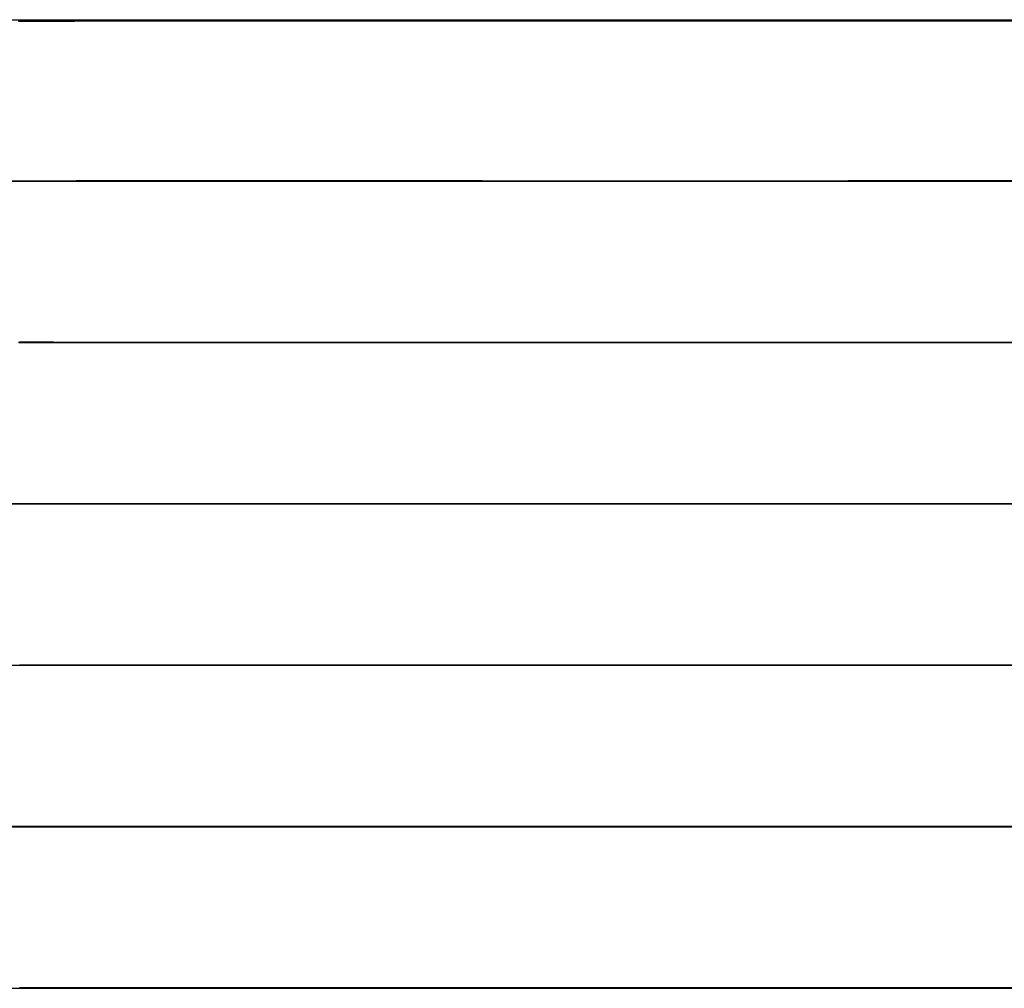
# Model space of a CAD drawing. Extents: x 195 to 1538, y 531 to 1057.
# Drawn here: x 409 to 416, y 946 to 952 of the extents above; entities that cross this region are included whole.
import ezdxf

# ---------------------------------------------------------------- set-up
doc = ezdxf.new("R2010")
doc.units = 0
doc.header["$LTSCALE"] = 5
doc.linetypes.add('VERDECKT', pattern=[0.375, 0.25, -0.125])
doc.layers.get('0').update_dxf_attribs({"linetype": 'CONTINUOUS'})
doc.layers.add('STEMPEL', color=3, linetype='CONTINUOUS')

# ---------------------------------------------------------------- blocks, each defined once
blk = doc.blocks.new('A$C549797F1')
at = {"extrusion": (0, 1, -2e-16)}
for p, q in [((396.79487, 14), (450.20896, 14)), ((196.20896, 8), (450.20896, 8))]:
    blk.add_line(p, q, dxfattribs=at)
at = {"color": 1, "linetype": 'VERDECKT', "extrusion": (0, 1, -2e-16)}
blk.add_line((397.48137, 10), (412.40958, 10), dxfattribs=at)
at = {"color": 1, "linetype": 'VERDECKT'}
for points in [[(407.486, 13.9942, 0), (407.654, 13.9942, 0)], [(407.598, 13.991, 0), (407.428, 13.9909, 0), (407.254, 13.9908, 0), (407.075, 13.9907, 0), (406.892, 13.9907, 0), (406.706, 13.9906, 0), (406.517, 13.9905, 0), (406.326, 13.9904, 0), (406.132, 13.9904, 0), (405.937, 13.9903, 0), (405.741, 13.9902, 0), (405.544, 13.9902, 0), (405.347, 13.9901, 0), (405.15, 13.9901, 0), (404.954, 13.99, 0), (404.76, 13.99, 0), (404.567, 13.99, 0), (404.376, 13.9899, 0), (404.188, 13.9899, 0), (404.003, 13.9899, 0), (403.822, 13.9899, 0), (403.644, 13.9899, 0), (403.471, 13.9899, 0), (403.303, 13.9899, 0), (403.14, 13.9899, 0), (402.983, 13.9899, 0), (402.832, 13.9899, 0), (402.687, 13.9899, 0), (402.548, 13.99, 0), (402.417, 13.99, 0), (402.294, 13.99, 0), (402.178, 13.9901, 0), (402.069, 13.9901, 0), (401.969, 13.9902, 0), (401.878, 13.9902, 0), (401.795, 13.9903, 0), (401.721, 13.9904, 0), (401.656, 13.9904, 0), (401.601, 13.9905, 0), (401.555, 13.9906, 0), (401.518, 13.9907, 0), (401.49, 13.9907, 0), (401.473, 13.9908, 0)], [(401.477, 13.9911, 0), (401.498, 13.9912, 0), (401.529, 13.9913, 0), (401.569, 13.9914, 0), (401.618, 13.9915, 0), (401.677, 13.9916, 0), (401.745, 13.9917, 0), (401.822, 13.9918, 0), (401.908, 13.9919, 0), (402.002, 13.992, 0), (402.105, 13.9921, 0), (402.215, 13.9922, 0), (402.334, 13.9923, 0), (402.46, 13.9925, 0), (402.594, 13.9926, 0), (402.734, 13.9927, 0), (402.881, 13.9928, 0), (403.035, 13.9929, 0), (403.194, 13.993, 0), (403.359, 13.993, 0), (403.528, 13.9931, 0), (403.703, 13.9932, 0), (403.882, 13.9933, 0), (404.064, 13.9934, 0), (404.25, 13.9935, 0), (404.439, 13.9936, 0), (404.631, 13.9936, 0), (404.824, 13.9937, 0), (405.02, 13.9938, 0), (405.216, 13.9938, 0), (405.413, 13.9939, 0), (405.61, 13.9939, 0), (405.806, 13.994, 0), (406.002, 13.994, 0), (406.197, 13.9941, 0), (406.39, 13.9941, 0), (406.581, 13.9941, 0), (406.769, 13.9941, 0), (406.954, 13.9942, 0), (407.135, 13.9942, 0), (407.313, 13.9942, 0), (407.486, 13.9942, 0)], [(403.477, 13.9942, 0), (403.65, 13.9942, 0), (403.828, 13.9942, 0), (404.009, 13.9942, 0), (404.194, 13.9941, 0), (404.382, 13.9941, 0), (404.573, 13.9941, 0), (404.766, 13.9941, 0), (404.96, 13.994, 0), (405.156, 13.994, 0), (405.353, 13.9939, 0), (405.55, 13.9939, 0), (405.747, 13.9938, 0), (405.943, 13.9938, 0), (406.138, 13.9937, 0), (406.332, 13.9936, 0), (406.523, 13.9936, 0), (406.712, 13.9935, 0), (406.898, 13.9934, 0), (407.081, 13.9933, 0), (407.26, 13.9932, 0), (407.434, 13.9931, 0), (407.604, 13.993, 0)], [(407.66, 13.9899, 0), (407.492, 13.9899, 0), (407.319, 13.9899, 0), (407.141, 13.9899, 0), (406.96, 13.9899, 0), (406.775, 13.9899, 0), (406.587, 13.9899, 0), (406.396, 13.99, 0), (406.203, 13.99, 0), (406.008, 13.99, 0), (405.812, 13.9901, 0), (405.616, 13.9901, 0), (405.419, 13.9902, 0), (405.222, 13.9902, 0), (405.026, 13.9903, 0), (404.83, 13.9904, 0), (404.637, 13.9904, 0), (404.445, 13.9905, 0), (404.256, 13.9906, 0), (404.07, 13.9907, 0), (403.888, 13.9907, 0), (403.709, 13.9908, 0), (403.534, 13.9909, 0), (403.364, 13.991, 0), (403.2, 13.9911, 0), (403.041, 13.9912, 0), (402.887, 13.9913, 0), (402.74, 13.9914, 0), (402.6, 13.9915, 0), (402.466, 13.9916, 0), (402.34, 13.9917, 0), (402.221, 13.9918, 0), (402.11, 13.9919, 0), (402.008, 13.992, 0), (401.913, 13.9921, 0), (401.828, 13.9922, 0), (401.751, 13.9923, 0), (401.683, 13.9925, 0), (401.624, 13.9926, 0), (401.575, 13.9927, 0), (401.535, 13.9928, 0), (401.504, 13.9929, 0), (401.483, 13.993, 0), (401.472, 13.993, 0)], [(401.479, 13.9932, 0), (401.496, 13.9933, 0), (401.524, 13.9934, 0), (401.56, 13.9935, 0), (401.607, 13.9936, 0), (401.662, 13.9936, 0), (401.727, 13.9937, 0), (401.801, 13.9938, 0), (401.884, 13.9938, 0), (401.975, 13.9939, 0), (402.075, 13.9939, 0), (402.183, 13.994, 0), (402.299, 13.994, 0), (402.423, 13.9941, 0), (402.554, 13.9941, 0), (402.693, 13.9941, 0), (402.837, 13.9941, 0), (402.989, 13.9942, 0), (403.146, 13.9942, 0), (403.309, 13.9942, 0), (403.477, 13.9942, 0)], [(407.693, 12.9985, 0), (407.47, 12.9984, 0), (407.242, 12.9983, 0), (407.01, 12.9982, 0), (406.774, 12.9981, 0), (406.535, 12.998, 0), (406.294, 12.9979, 0), (406.051, 12.9978, 0), (405.806, 12.9978, 0), (405.561, 12.9977, 0), (405.315, 12.9976, 0), (405.07, 12.9976, 0), (404.825, 12.9975, 0), (404.583, 12.9975, 0), (404.342, 12.9974, 0), (404.104, 12.9974, 0), (403.87, 12.9974, 0), (403.639, 12.9973, 0), (403.413, 12.9973, 0), (403.192, 12.9973, 0), (402.976, 12.9973, 0), (402.766, 12.9973, 0), (402.563, 12.9973, 0), (402.367, 12.9973, 0), (402.178, 12.9974, 0), (401.998, 12.9974, 0), (401.825, 12.9974, 0), (401.662, 12.9975, 0), (401.508, 12.9975, 0), (401.363, 12.9976, 0)], [(401.41, 13.0003, 0), (401.558, 13.0004, 0), (401.715, 13.0005, 0), (401.882, 13.0006, 0), (402.057, 13.0008, 0), (402.24, 13.0009, 0), (402.432, 13.001, 0), (402.63, 13.0011, 0), (402.836, 13.0013, 0), (403.047, 13.0014, 0), (403.265, 13.0015, 0), (403.488, 13.0016, 0), (403.716, 13.0017, 0), (403.948, 13.0018, 0), (404.183, 13.0019, 0), (404.422, 13.002, 0), (404.663, 13.0021, 0), (404.907, 13.0022, 0), (405.151, 13.0022, 0), (405.397, 13.0023, 0), (405.642, 13.0024, 0), (405.888, 13.0024, 0), (406.132, 13.0025, 0), (406.375, 13.0025, 0), (406.615, 13.0026, 0), (406.853, 13.0026, 0), (407.088, 13.0026, 0), (407.318, 13.0027, 0), (407.544, 13.0027, 0), (407.766, 13.0027, 0)], [(402.981, 13.0027, 0), (403.197, 13.0027, 0), (403.418, 13.0027, 0), (403.645, 13.0027, 0), (403.875, 13.0026, 0), (404.11, 13.0026, 0), (404.347, 13.0026, 0), (404.588, 13.0025, 0), (404.831, 13.0025, 0), (405.075, 13.0024, 0), (405.32, 13.0024, 0), (405.566, 13.0023, 0), (405.811, 13.0022, 0), (406.056, 13.0022, 0), (406.299, 13.0021, 0), (406.541, 13.002, 0), (406.78, 13.0019, 0), (407.015, 13.0018, 0), (407.247, 13.0017, 0), (407.475, 13.0016, 0), (407.698, 13.0015, 0)], [(407.771, 12.9973, 0), (407.55, 12.9973, 0), (407.324, 12.9973, 0), (407.093, 12.9974, 0), (406.858, 12.9974, 0), (406.621, 12.9974, 0), (406.38, 12.9975, 0), (406.137, 12.9975, 0), (405.893, 12.9976, 0), (405.648, 12.9976, 0), (405.402, 12.9977, 0), (405.157, 12.9978, 0), (404.912, 12.9978, 0), (404.669, 12.9979, 0), (404.427, 12.998, 0), (404.189, 12.9981, 0), (403.953, 12.9982, 0), (403.721, 12.9983, 0), (403.493, 12.9984, 0), (403.27, 12.9985, 0), (403.053, 12.9986, 0), (402.841, 12.9987, 0), (402.636, 12.9988, 0), (402.437, 12.999, 0), (402.246, 12.9991, 0), (402.062, 12.9992, 0), (401.887, 12.9993, 0), (401.721, 12.9995, 0), (401.563, 12.9996, 0), (401.415, 12.9997, 0)], [(401.368, 13.0024, 0), (401.513, 13.0025, 0), (401.667, 13.0025, 0), (401.831, 13.0026, 0), (402.003, 13.0026, 0), (402.184, 13.0026, 0), (402.372, 13.0027, 0), (402.569, 13.0027, 0), (402.772, 13.0027, 0), (402.981, 13.0027, 0)], [(407.481, 12.0027, 0), (407.649, 12.0027, 0)], [(407.594, 11.9995, 0), (407.424, 11.9994, 0), (407.25, 11.9993, 0), (407.072, 11.9993, 0), (406.89, 11.9992, 0), (406.704, 11.9991, 0), (406.515, 11.999, 0), (406.324, 11.9989, 0), (406.131, 11.9989, 0), (405.937, 11.9988, 0), (405.741, 11.9987, 0), (405.544, 11.9987, 0), (405.348, 11.9986, 0), (405.152, 11.9986, 0), (404.956, 11.9985, 0), (404.762, 11.9985, 0), (404.57, 11.9985, 0), (404.379, 11.9984, 0), (404.192, 11.9984, 0), (404.007, 11.9984, 0), (403.826, 11.9984, 0), (403.649, 11.9984, 0), (403.477, 11.9984, 0), (403.309, 11.9984, 0), (403.146, 11.9984, 0), (402.989, 11.9984, 0), (402.838, 11.9984, 0), (402.694, 11.9984, 0), (402.556, 11.9985, 0), (402.425, 11.9985, 0), (402.302, 11.9985, 0), (402.186, 11.9986, 0), (402.078, 11.9986, 0), (401.978, 11.9987, 0), (401.887, 11.9987, 0), (401.805, 11.9988, 0), (401.731, 11.9989, 0), (401.666, 11.9989, 0), (401.611, 11.999, 0), (401.564, 11.9991, 0), (401.528, 11.9992, 0), (401.5, 11.9993, 0), (401.483, 11.9993, 0), (401.475, 11.9994, 0)], [(401.476, 11.9995, 0), (401.488, 11.9996, 0), (401.508, 11.9997, 0), (401.539, 11.9998, 0), (401.579, 11.9999, 0), (401.628, 12, 0), (401.687, 12.0001, 0), (401.754, 12.0002, 0), (401.831, 12.0003, 0), (401.917, 12.0004, 0), (402.011, 12.0005, 0), (402.113, 12.0006, 0), (402.224, 12.0007, 0), (402.342, 12.0008, 0), (402.468, 12.001, 0), (402.601, 12.0011, 0), (402.741, 12.0012, 0), (402.888, 12.0013, 0), (403.041, 12.0014, 0), (403.2, 12.0015, 0), (403.364, 12.0015, 0), (403.534, 12.0016, 0), (403.708, 12.0017, 0), (403.886, 12.0018, 0), (404.068, 12.0019, 0), (404.254, 12.002, 0), (404.442, 12.0021, 0), (404.633, 12.0021, 0), (404.827, 12.0022, 0), (405.021, 12.0023, 0), (405.217, 12.0023, 0), (405.413, 12.0024, 0), (405.61, 12.0024, 0), (405.806, 12.0025, 0), (406.002, 12.0025, 0), (406.196, 12.0026, 0), (406.388, 12.0026, 0), (406.579, 12.0026, 0), (406.766, 12.0026, 0), (406.951, 12.0027, 0), (407.132, 12.0027, 0), (407.309, 12.0027, 0), (407.481, 12.0027, 0)], [(403.481, 12.0027, 0), (403.654, 12.0027, 0), (403.831, 12.0027, 0), (404.012, 12.0027, 0), (404.196, 12.0026, 0), (404.384, 12.0026, 0), (404.574, 12.0026, 0), (404.767, 12.0026, 0), (404.961, 12.0025, 0), (405.157, 12.0025, 0), (405.353, 12.0024, 0), (405.549, 12.0024, 0), (405.746, 12.0023, 0), (405.941, 12.0023, 0), (406.136, 12.0022, 0), (406.329, 12.0021, 0), (406.52, 12.0021, 0), (406.709, 12.002, 0), (406.894, 12.0019, 0), (407.077, 12.0018, 0), (407.255, 12.0017, 0), (407.429, 12.0016, 0), (407.599, 12.0015, 0)], [(407.654, 11.9984, 0), (407.486, 11.9984, 0), (407.314, 11.9984, 0), (407.137, 11.9984, 0), (406.956, 11.9984, 0), (406.771, 11.9984, 0), (406.583, 11.9984, 0), (406.393, 11.9985, 0), (406.201, 11.9985, 0), (406.007, 11.9985, 0), (405.811, 11.9986, 0), (405.615, 11.9986, 0), (405.418, 11.9987, 0), (405.222, 11.9987, 0), (405.026, 11.9988, 0), (404.831, 11.9989, 0), (404.638, 11.9989, 0), (404.447, 11.999, 0), (404.259, 11.9991, 0), (404.073, 11.9992, 0), (403.891, 11.9993, 0), (403.712, 11.9993, 0), (403.538, 11.9994, 0), (403.369, 11.9995, 0), (403.205, 11.9996, 0), (403.046, 11.9997, 0), (402.893, 11.9998, 0), (402.746, 11.9999, 0), (402.606, 12, 0), (402.473, 12.0001, 0), (402.347, 12.0002, 0), (402.228, 12.0003, 0), (402.118, 12.0004, 0), (402.016, 12.0005, 0), (401.921, 12.0006, 0), (401.836, 12.0007, 0), (401.759, 12.0008, 0), (401.691, 12.001, 0), (401.633, 12.0011, 0), (401.584, 12.0012, 0), (401.544, 12.0013, 0), (401.513, 12.0014, 0), (401.492, 12.0015, 0), (401.481, 12.0015, 0)], [(401.479, 12.0016, 0), (401.488, 12.0017, 0), (401.505, 12.0018, 0), (401.532, 12.0019, 0), (401.569, 12.002, 0), (401.615, 12.0021, 0), (401.671, 12.0021, 0), (401.736, 12.0022, 0), (401.809, 12.0023, 0), (401.892, 12.0023, 0), (401.983, 12.0024, 0), (402.083, 12.0024, 0), (402.191, 12.0025, 0), (402.307, 12.0025, 0), (402.43, 12.0026, 0), (402.561, 12.0026, 0), (402.699, 12.0026, 0), (402.843, 12.0026, 0), (402.994, 12.0027, 0), (403.151, 12.0027, 0), (403.314, 12.0027, 0), (403.481, 12.0027, 0)], [(407.693, 10.9985, 0), (407.47, 10.9984, 0), (407.242, 10.9983, 0), (407.01, 10.9982, 0), (406.774, 10.9981, 0), (406.536, 10.998, 0), (406.294, 10.9979, 0), (406.051, 10.9978, 0), (405.807, 10.9978, 0), (405.561, 10.9977, 0), (405.315, 10.9976, 0), (405.07, 10.9976, 0), (404.826, 10.9975, 0), (404.583, 10.9975, 0), (404.343, 10.9974, 0), (404.105, 10.9974, 0), (403.871, 10.9974, 0), (403.64, 10.9973, 0), (403.414, 10.9973, 0), (403.193, 10.9973, 0), (402.977, 10.9973, 0), (402.767, 10.9973, 0), (402.564, 10.9973, 0), (402.368, 10.9973, 0), (402.18, 10.9974, 0), (401.999, 10.9974, 0), (401.827, 10.9974, 0), (401.663, 10.9975, 0), (401.509, 10.9975, 0), (401.364, 10.9976, 0)], [(401.412, 11.0003, 0), (401.559, 11.0004, 0), (401.717, 11.0005, 0), (401.883, 11.0007, 0), (402.058, 11.0008, 0), (402.242, 11.0009, 0), (402.433, 11.001, 0), (402.631, 11.0011, 0), (402.837, 11.0013, 0), (403.048, 11.0014, 0), (403.266, 11.0015, 0), (403.489, 11.0016, 0), (403.716, 11.0017, 0), (403.948, 11.0018, 0), (404.184, 11.0019, 0), (404.423, 11.002, 0), (404.664, 11.0021, 0), (404.907, 11.0022, 0), (405.152, 11.0022, 0), (405.397, 11.0023, 0), (405.643, 11.0024, 0), (405.888, 11.0024, 0), (406.132, 11.0025, 0), (406.375, 11.0025, 0), (406.616, 11.0026, 0), (406.853, 11.0026, 0), (407.088, 11.0026, 0), (407.318, 11.0027, 0), (407.545, 11.0027, 0), (407.766, 11.0027, 0)], [(402.981, 11.0027, 0), (403.197, 11.0027, 0), (403.418, 11.0027, 0), (403.644, 11.0027, 0), (403.875, 11.0026, 0), (404.109, 11.0026, 0), (404.347, 11.0026, 0), (404.588, 11.0025, 0), (404.83, 11.0025, 0), (405.075, 11.0024, 0), (405.32, 11.0024, 0), (405.565, 11.0023, 0), (405.811, 11.0022, 0), (406.055, 11.0022, 0), (406.299, 11.0021, 0), (406.54, 11.002, 0), (406.779, 11.0019, 0), (407.014, 11.0018, 0), (407.246, 11.0017, 0), (407.474, 11.0016, 0), (407.697, 11.0015, 0)], [(407.77, 10.9973, 0), (407.549, 10.9973, 0), (407.323, 10.9973, 0), (407.092, 10.9974, 0), (406.858, 10.9974, 0), (406.62, 10.9974, 0), (406.379, 10.9975, 0), (406.137, 10.9975, 0), (405.892, 10.9976, 0), (405.647, 10.9976, 0), (405.402, 10.9977, 0), (405.156, 10.9978, 0), (404.912, 10.9978, 0), (404.668, 10.9979, 0), (404.427, 10.998, 0), (404.188, 10.9981, 0), (403.953, 10.9982, 0), (403.721, 10.9983, 0), (403.493, 10.9984, 0), (403.27, 10.9985, 0), (403.053, 10.9986, 0), (402.841, 10.9987, 0), (402.636, 10.9988, 0), (402.437, 10.999, 0), (402.246, 10.9991, 0), (402.063, 10.9992, 0), (401.888, 10.9993, 0), (401.721, 10.9995, 0), (401.564, 10.9996, 0), (401.416, 10.9997, 0)], [(401.369, 11.0024, 0), (401.513, 11.0025, 0), (401.668, 11.0025, 0), (401.831, 11.0026, 0), (402.003, 11.0026, 0), (402.184, 11.0026, 0), (402.373, 11.0027, 0), (402.569, 11.0027, 0), (402.772, 11.0027, 0), (402.981, 11.0027, 0)], [(407.481, 10.0027, 0), (407.649, 10.0027, 0)], [(407.594, 9.99952, 0), (407.424, 9.99943, 0), (407.25, 9.99934, 0), (407.072, 9.99925, 0), (406.89, 9.99917, 0), (406.704, 9.99909, 0), (406.516, 9.99902, 0), (406.325, 9.99894, 0), (406.132, 9.99887, 0), (405.937, 9.99881, 0), (405.741, 9.99875, 0), (405.545, 9.99869, 0), (405.348, 9.99864, 0), (405.152, 9.99859, 0), (404.957, 9.99855, 0), (404.763, 9.99851, 0), (404.57, 9.99848, 0), (404.38, 9.99845, 0), (404.193, 9.99843, 0), (404.008, 9.99841, 0), (403.827, 9.9984, 0), (403.65, 9.99839, 0), (403.478, 9.99839, 0), (403.31, 9.99839, 0), (403.147, 9.9984, 0), (402.991, 9.99841, 0), (402.84, 9.99843, 0), (402.695, 9.99845, 0), (402.557, 9.99848, 0), (402.427, 9.99851, 0), (402.303, 9.99855, 0), (402.187, 9.99859, 0), (402.079, 9.99864, 0), (401.98, 9.99869, 0), (401.889, 9.99875, 0), (401.806, 9.99881, 0), (401.732, 9.99887, 0), (401.668, 9.99894, 0), (401.612, 9.99902, 0), (401.566, 9.99909, 0), (401.529, 9.99917, 0), (401.502, 9.99925, 0), (401.484, 9.99934, 0), (401.476, 9.99943, 0)], [(401.478, 9.99952, 0), (401.489, 9.99962, 0), (401.51, 9.99971, 0), (401.54, 9.99981, 0), (401.58, 9.99991, 0), (401.63, 10, 0), (401.688, 10.0001, 0), (401.756, 10.0002, 0), (401.833, 10.0003, 0), (401.918, 10.0004, 0), (402.012, 10.0005, 0), (402.115, 10.0006, 0), (402.225, 10.0007, 0), (402.343, 10.0008, 0), (402.469, 10.001, 0), (402.602, 10.0011, 0), (402.743, 10.0012, 0), (402.889, 10.0013, 0), (403.042, 10.0014, 0), (403.201, 10.0015, 0), (403.365, 10.0015, 0), (403.535, 10.0016, 0), (403.709, 10.0017, 0), (403.887, 10.0018, 0), (404.069, 10.0019, 0), (404.255, 10.002, 0), (404.443, 10.0021, 0), (404.634, 10.0021, 0), (404.827, 10.0022, 0), (405.022, 10.0023, 0), (405.218, 10.0023, 0), (405.414, 10.0024, 0), (405.61, 10.0024, 0), (405.807, 10.0025, 0), (406.002, 10.0025, 0), (406.196, 10.0026, 0), (406.389, 10.0026, 0), (406.579, 10.0026, 0), (406.766, 10.0026, 0), (406.951, 10.0027, 0), (407.132, 10.0027, 0), (407.309, 10.0027, 0), (407.481, 10.0027, 0)], [(403.481, 10.0027, 0), (403.654, 10.0027, 0), (403.831, 10.0027, 0), (404.012, 10.0027, 0), (404.196, 10.0026, 0), (404.384, 10.0026, 0), (404.574, 10.0026, 0), (404.767, 10.0026, 0), (404.961, 10.0025, 0), (405.156, 10.0025, 0), (405.352, 10.0024, 0), (405.549, 10.0024, 0), (405.745, 10.0023, 0), (405.941, 10.0023, 0), (406.135, 10.0022, 0), (406.328, 10.0021, 0), (406.52, 10.0021, 0), (406.708, 10.002, 0), (406.894, 10.0019, 0), (407.076, 10.0018, 0), (407.254, 10.0017, 0), (407.428, 10.0016, 0), (407.598, 10.0015, 0)], [(407.653, 9.99839, 0), (407.485, 9.99839, 0), (407.313, 9.99839, 0), (407.136, 9.9984, 0), (406.955, 9.99841, 0), (406.77, 9.99843, 0), (406.583, 9.99845, 0), (406.392, 9.99848, 0), (406.2, 9.99851, 0), (406.006, 9.99855, 0), (405.81, 9.99859, 0), (405.614, 9.99864, 0), (405.418, 9.99869, 0), (405.221, 9.99875, 0), (405.026, 9.99881, 0), (404.831, 9.99887, 0), (404.638, 9.99894, 0), (404.447, 9.99902, 0), (404.258, 9.99909, 0), (404.073, 9.99917, 0), (403.891, 9.99925, 0), (403.712, 9.99934, 0), (403.538, 9.99943, 0), (403.369, 9.99952, 0), (403.205, 9.99962, 0), (403.046, 9.99971, 0), (402.893, 9.99981, 0), (402.746, 9.99991, 0), (402.606, 10, 0), (402.473, 10.0001, 0), (402.347, 10.0002, 0), (402.229, 10.0003, 0), (402.118, 10.0004, 0), (402.016, 10.0005, 0), (401.922, 10.0006, 0), (401.836, 10.0007, 0), (401.76, 10.0008, 0), (401.692, 10.001, 0), (401.633, 10.0011, 0), (401.584, 10.0012, 0), (401.544, 10.0013, 0), (401.514, 10.0014, 0), (401.493, 10.0015, 0), (401.482, 10.0015, 0), (401.48, 10.0016, 0), (401.488, 10.0017, 0), (401.506, 10.0018, 0), (401.533, 10.0019, 0), (401.57, 10.002, 0), (401.616, 10.0021, 0), (401.671, 10.0021, 0), (401.736, 10.0022, 0), (401.81, 10.0023, 0), (401.892, 10.0023, 0), (401.984, 10.0024, 0), (402.083, 10.0024, 0), (402.191, 10.0025, 0), (402.307, 10.0025, 0), (402.43, 10.0026, 0), (402.561, 10.0026, 0), (402.699, 10.0026, 0), (402.843, 10.0026, 0), (402.994, 10.0027, 0), (403.151, 10.0027, 0), (403.314, 10.0027, 0), (403.481, 10.0027, 0)], [(407.693, 8.99851, 0), (407.47, 8.9984, 0), (407.242, 8.99829, 0), (407.01, 8.99819, 0), (406.775, 8.9981, 0), (406.536, 8.99801, 0), (406.295, 8.99792, 0), (406.052, 8.99784, 0), (405.807, 8.99777, 0), (405.562, 8.9977, 0), (405.316, 8.99763, 0), (405.071, 8.99757, 0), (404.827, 8.99752, 0), (404.584, 8.99747, 0), (404.344, 8.99743, 0), (404.106, 8.99739, 0), (403.872, 8.99736, 0), (403.641, 8.99734, 0), (403.415, 8.99733, 0), (403.194, 8.99732, 0), (402.978, 8.99731, 0), (402.769, 8.99732, 0), (402.565, 8.99733, 0), (402.369, 8.99734, 0), (402.181, 8.99736, 0), (402, 8.99739, 0), (401.828, 8.99743, 0), (401.665, 8.99747, 0), (401.51, 8.99752, 0), (401.366, 8.99757, 0)], [(401.413, 9.00026, 0), (401.561, 9.00039, 0), (401.718, 9.00052, 0), (401.885, 9.00065, 0), (402.06, 9.00078, 0), (402.243, 9.0009, 0), (402.434, 9.00103, 0), (402.632, 9.00115, 0), (402.838, 9.00126, 0), (403.049, 9.00138, 0), (403.267, 9.00149, 0), (403.49, 9.0016, 0), (403.717, 9.0017, 0), (403.949, 9.0018, 0), (404.185, 9.0019, 0), (404.424, 9.00199, 0), (404.665, 9.00207, 0), (404.908, 9.00216, 0), (405.153, 9.00223, 0), (405.398, 9.0023, 0), (405.643, 9.00237, 0), (405.889, 9.00243, 0), (406.133, 9.00248, 0), (406.375, 9.00253, 0), (406.616, 9.00257, 0), (406.854, 9.0026, 0), (407.088, 9.00263, 0), (407.319, 9.00265, 0), (407.545, 9.00267, 0), (407.766, 9.00268, 0)], [(402.981, 9.00268, 0), (403.197, 9.00268, 0), (403.418, 9.00267, 0), (403.644, 9.00265, 0), (403.875, 9.00263, 0), (404.109, 9.0026, 0), (404.347, 9.00257, 0), (404.587, 9.00253, 0), (404.83, 9.00248, 0), (405.074, 9.00243, 0), (405.319, 9.00237, 0), (405.565, 9.0023, 0), (405.81, 9.00223, 0), (406.055, 9.00216, 0), (406.298, 9.00207, 0), (406.539, 9.00199, 0), (406.778, 9.0019, 0), (407.013, 9.0018, 0), (407.245, 9.0017, 0), (407.473, 9.0016, 0), (407.696, 9.00149, 0)], [(407.769, 8.99732, 0), (407.548, 8.99733, 0), (407.322, 8.99734, 0), (407.091, 8.99736, 0), (406.857, 8.99739, 0), (406.619, 8.99743, 0), (406.379, 8.99747, 0), (406.136, 8.99752, 0), (405.892, 8.99757, 0), (405.647, 8.99763, 0), (405.401, 8.9977, 0), (405.156, 8.99777, 0), (404.911, 8.99784, 0), (404.668, 8.99792, 0), (404.427, 8.99801, 0), (404.188, 8.9981, 0), (403.952, 8.99819, 0), (403.721, 8.99829, 0), (403.493, 8.9984, 0), (403.27, 8.99851, 0), (403.053, 8.99862, 0), (402.841, 8.99873, 0), (402.636, 8.99885, 0), (402.437, 8.99897, 0), (402.246, 8.99909, 0), (402.063, 8.99922, 0), (401.888, 8.99935, 0), (401.721, 8.99947, 0), (401.564, 8.9996, 0), (401.416, 8.99974, 0)], [(401.369, 9.00243, 0), (401.514, 9.00248, 0), (401.668, 9.00253, 0), (401.831, 9.00257, 0), (402.004, 9.0026, 0), (402.184, 9.00263, 0), (402.373, 9.00265, 0), (402.569, 9.00267, 0), (402.772, 9.00268, 0), (402.981, 9.00268, 0)], [(401.479, 7.99952, 0), (401.482, 7.99955, 0), (401.486, 7.99958, 0), (401.491, 7.99962, 0), (401.496, 7.99965, 0), (401.503, 7.99968, 0), (401.511, 7.99971, 0), (401.52, 7.99974, 0), (401.531, 7.99978, 0), (401.542, 7.99981, 0), (401.554, 7.99984, 0), (401.567, 7.99988, 0), (401.582, 7.99991, 0), (401.597, 7.99994, 0), (401.613, 7.99998, 0), (401.631, 8.00001, 0), (401.649, 8.00005, 0), (401.669, 8.00008, 0), (401.689, 8.00012, 0), (401.711, 8.00015, 0), (401.733, 8.00018, 0), (401.757, 8.00022, 0), (401.781, 8.00025, 0), (401.807, 8.00029, 0), (401.834, 8.00032, 0), (401.861, 8.00036, 0), (401.889, 8.00039, 0), (401.919, 8.00043, 0), (401.949, 8.00046, 0), (401.981, 8.0005, 0), (402.013, 8.00053, 0), (402.046, 8.00057, 0), (402.08, 8.0006, 0), (402.115, 8.00064, 0), (402.151, 8.00068, 0), (402.188, 8.00071, 0), (402.226, 8.00075, 0), (402.264, 8.00078, 0), (402.304, 8.00081, 0), (402.344, 8.00085, 0), (402.385, 8.00088, 0), (402.427, 8.00092, 0), (402.47, 8.00095, 0), (402.513, 8.00099, 0), (402.558, 8.00102, 0), (402.603, 8.00106, 0), (402.649, 8.00109, 0), (402.696, 8.00112, 0), (402.743, 8.00116, 0), (402.791, 8.00119, 0), (402.84, 8.00123, 0), (402.89, 8.00126, 0), (402.94, 8.00129, 0), (402.991, 8.00132, 0), (403.043, 8.00136, 0), (403.095, 8.00139, 0), (403.148, 8.00142, 0), (403.201, 8.00145, 0), (403.255, 8.00148, 0), (403.31, 8.00152, 0), (403.366, 8.00155, 0), (403.421, 8.00158, 0), (403.478, 8.00161, 0), (403.535, 8.00164, 0), (403.592, 8.00167, 0), (403.65, 8.0017, 0), (403.709, 8.00173, 0), (403.768, 8.00176, 0), (403.827, 8.00179, 0), (403.887, 8.00181, 0), (403.948, 8.00184, 0), (404.008, 8.00187, 0), (404.069, 8.0019, 0), (404.131, 8.00192, 0), (404.193, 8.00195, 0), (404.255, 8.00198, 0), (404.317, 8.002, 0), (404.38, 8.00203, 0), (404.443, 8.00205, 0), (404.507, 8.00208, 0), (404.57, 8.0021, 0), (404.634, 8.00213, 0), (404.699, 8.00215, 0), (404.763, 8.00217, 0), (404.827, 8.0022, 0), (404.892, 8.00222, 0), (404.957, 8.00224, 0), (405.022, 8.00226, 0), (405.087, 8.00228, 0), (405.152, 8.0023, 0), (405.218, 8.00232, 0), (405.283, 8.00234, 0), (405.349, 8.00236, 0), (405.414, 8.00238, 0), (405.48, 8.0024, 0), (405.545, 8.00241, 0), (405.611, 8.00243, 0), (405.676, 8.00245, 0), (405.741, 8.00246, 0), (405.807, 8.00248, 0), (405.872, 8.00249, 0), (405.937, 8.00251, 0), (406.002, 8.00252, 0), (406.067, 8.00253, 0), (406.132, 8.00255, 0), (406.196, 8.00256, 0), (406.261, 8.00257, 0), (406.325, 8.00258, 0), (406.389, 8.00259, 0), (406.452, 8.0026, 0), (406.516, 8.00261, 0), (406.579, 8.00262, 0), (406.642, 8.00263, 0), (406.704, 8.00264, 0), (406.766, 8.00264, 0), (406.828, 8.00265, 0), (406.89, 8.00265, 0), (406.951, 8.00266, 0), (407.012, 8.00267, 0), (407.072, 8.00267, 0), (407.132, 8.00267, 0), (407.191, 8.00268, 0), (407.25, 8.00268, 0), (407.309, 8.00268, 0), (407.367, 8.00268, 0), (407.424, 8.00268, 0), (407.481, 8.00268, 0)], [(407.666, 7.99839, 0), (407.555, 7.99839, 0), (407.443, 7.99839, 0), (407.328, 7.99839, 0), (407.211, 7.99839, 0), (407.092, 7.9984, 0), (406.972, 7.99841, 0), (406.85, 7.99842, 0), (406.727, 7.99843, 0), (406.602, 7.99845, 0), (406.476, 7.99847, 0), (406.349, 7.99849, 0), (406.222, 7.99851, 0), (406.093, 7.99853, 0), (405.964, 7.99856, 0), (405.834, 7.99859, 0), (405.704, 7.99862, 0), (405.573, 7.99865, 0), (405.443, 7.99869, 0), (405.312, 7.99872, 0), (405.182, 7.99876, 0), (405.052, 7.9988, 0), (404.923, 7.99884, 0), (404.794, 7.99889, 0), (404.666, 7.99893, 0), (404.538, 7.99898, 0), (404.412, 7.99903, 0), (404.287, 7.99908, 0), (404.163, 7.99913, 0), (404.041, 7.99919, 0), (403.92, 7.99924, 0), (403.8, 7.9993, 0), (403.683, 7.99936, 0), (403.567, 7.99942, 0), (403.454, 7.99948, 0), (403.342, 7.99954, 0), (403.233, 7.9996, 0), (403.127, 7.99966, 0), (403.022, 7.99973, 0), (402.921, 7.99979, 0), (402.822, 7.99986, 0), (402.726, 7.99993, 0), (402.633, 7.99999, 0), (402.543, 8.00006, 0), (402.456, 8.00013, 0), (402.372, 8.0002, 0), (402.291, 8.00027, 0), (402.214, 8.00034, 0), (402.141, 8.00041, 0), (402.071, 8.00048, 0), (402.004, 8.00055, 0), (401.942, 8.00062, 0), (401.883, 8.00069, 0), (401.828, 8.00076, 0), (401.776, 8.00083, 0), (401.729, 8.0009, 0), (401.686, 8.00097, 0), (401.647, 8.00103, 0), (401.611, 8.0011, 0), (401.58, 8.00117, 0), (401.553, 8.00124, 0), (401.531, 8.0013, 0), (401.512, 8.00137, 0), (401.498, 8.00143, 0), (401.488, 8.00149, 0), (401.482, 8.00156, 0), (401.48, 8.00162, 0), (401.483, 8.00168, 0), (401.49, 8.00174, 0), (401.501, 8.00179, 0), (401.516, 8.00185, 0), (401.536, 8.0019, 0), (401.559, 8.00196, 0), (401.587, 8.00201, 0), (401.62, 8.00206, 0), (401.656, 8.00211, 0), (401.696, 8.00215, 0), (401.74, 8.0022, 0), (401.789, 8.00224, 0), (401.841, 8.00228, 0), (401.897, 8.00232, 0), (401.957, 8.00236, 0), (402.02, 8.0024, 0), (402.088, 8.00243, 0), (402.158, 8.00246, 0), (402.233, 8.00249, 0), (402.311, 8.00252, 0), (402.392, 8.00255, 0), (402.477, 8.00257, 0), (402.564, 8.00259, 0), (402.655, 8.00261, 0), (402.749, 8.00263, 0), (402.846, 8.00264, 0), (402.945, 8.00266, 0), (403.048, 8.00267, 0), (403.152, 8.00267, 0), (403.26, 8.00268, 0), (403.369, 8.00268, 0), (403.481, 8.00268, 0)], [(403.481, 8.00268, 0), (403.538, 8.00268, 0), (403.596, 8.00268, 0), (403.654, 8.00268, 0), (403.712, 8.00268, 0), (403.771, 8.00268, 0), (403.831, 8.00267, 0), (403.891, 8.00267, 0), (403.951, 8.00267, 0), (404.012, 8.00266, 0), (404.073, 8.00265, 0), (404.134, 8.00265, 0), (404.196, 8.00264, 0), (404.258, 8.00264, 0), (404.321, 8.00263, 0), (404.384, 8.00262, 0), (404.447, 8.00261, 0), (404.51, 8.0026, 0), (404.574, 8.00259, 0), (404.638, 8.00258, 0), (404.702, 8.00257, 0), (404.766, 8.00256, 0), (404.831, 8.00255, 0), (404.896, 8.00253, 0), (404.961, 8.00252, 0), (405.026, 8.00251, 0), (405.091, 8.00249, 0), (405.156, 8.00248, 0), (405.221, 8.00246, 0), (405.287, 8.00245, 0), (405.352, 8.00243, 0), (405.418, 8.00241, 0), (405.483, 8.0024, 0), (405.549, 8.00238, 0), (405.614, 8.00236, 0), (405.68, 8.00234, 0), (405.745, 8.00232, 0), (405.81, 8.0023, 0), (405.876, 8.00228, 0), (405.941, 8.00226, 0), (406.006, 8.00224, 0), (406.071, 8.00222, 0), (406.135, 8.0022, 0), (406.2, 8.00217, 0), (406.264, 8.00215, 0), (406.328, 8.00213, 0), (406.392, 8.0021, 0), (406.456, 8.00208, 0), (406.519, 8.00205, 0), (406.582, 8.00203, 0), (406.645, 8.002, 0), (406.708, 8.00198, 0), (406.77, 8.00195, 0), (406.832, 8.00192, 0), (406.893, 8.0019, 0), (406.955, 8.00187, 0), (407.015, 8.00184, 0), (407.076, 8.00181, 0), (407.135, 8.00179, 0), (407.195, 8.00176, 0), (407.254, 8.00173, 0), (407.312, 8.0017, 0), (407.37, 8.00167, 0), (407.428, 8.00164, 0), (407.485, 8.00161, 0), (407.541, 8.00158, 0), (407.597, 8.00155, 0)], [(407.481, 8.00268, 0), (407.531, 8.00268, 0), (407.579, 8.00268, 0), (407.628, 8.00268, 0)]]:
    blk.add_polyline3d(points, dxfattribs=at)
blk.add_polyline3d([(407.59, 7.99952, 0), (407.526, 7.99949, 0), (407.462, 7.99945, 0), (407.398, 7.99942, 0), (407.333, 7.99938, 0), (407.267, 7.99935, 0), (407.2, 7.99932, 0), (407.133, 7.99928, 0), (407.065, 7.99925, 0), (406.997, 7.99922, 0), (406.929, 7.99919, 0), (406.859, 7.99916, 0), (406.79, 7.99913, 0), (406.72, 7.9991, 0), (406.649, 7.99907, 0), (406.578, 7.99904, 0), (406.507, 7.99901, 0), (406.435, 7.99898, 0), (406.363, 7.99896, 0), (406.291, 7.99893, 0), (406.218, 7.9989, 0), (406.145, 7.99888, 0), (406.072, 7.99885, 0), (405.999, 7.99883, 0), (405.926, 7.99881, 0), (405.852, 7.99878, 0), (405.778, 7.99876, 0), (405.704, 7.99874, 0), (405.631, 7.99872, 0), (405.557, 7.9987, 0), (405.483, 7.99868, 0), (405.409, 7.99866, 0), (405.335, 7.99864, 0), (405.261, 7.99862, 0), (405.187, 7.9986, 0), (405.113, 7.99858, 0), (405.04, 7.99857, 0), (404.966, 7.99855, 0), (404.893, 7.99854, 0), (404.82, 7.99852, 0), (404.747, 7.99851, 0), (404.674, 7.9985, 0), (404.602, 7.99848, 0), (404.53, 7.99847, 0), (404.458, 7.99846, 0), (404.387, 7.99845, 0), (404.316, 7.99844, 0), (404.245, 7.99843, 0), (404.175, 7.99843, 0), (404.106, 7.99842, 0), (404.036, 7.99841, 0), (403.968, 7.99841, 0), (403.899, 7.9984, 0), (403.832, 7.9984, 0), (403.765, 7.99839, 0), (403.698, 7.99839, 0), (403.632, 7.99839, 0), (403.567, 7.99839, 0), (403.502, 7.99839, 0), (403.438, 7.99839, 0), (403.375, 7.99839, 0), (403.312, 7.99839, 0), (403.251, 7.99839, 0), (403.189, 7.99839, 0), (403.129, 7.9984, 0), (403.07, 7.9984, 0), (403.011, 7.99841, 0), (402.953, 7.99841, 0), (402.896, 7.99842, 0), (402.84, 7.99843, 0), (402.785, 7.99844, 0), (402.731, 7.99845, 0), (402.678, 7.99845, 0), (402.625, 7.99847, 0), (402.574, 7.99848, 0), (402.524, 7.99849, 0), (402.474, 7.9985, 0), (402.426, 7.99851, 0), (402.379, 7.99853, 0), (402.332, 7.99854, 0), (402.287, 7.99856, 0), (402.243, 7.99857, 0), (402.2, 7.99859, 0), (402.158, 7.99861, 0), (402.118, 7.99862, 0), (402.078, 7.99864, 0), (402.04, 7.99866, 0), (402.002, 7.99868, 0), (401.966, 7.9987, 0), (401.932, 7.99872, 0), (401.898, 7.99874, 0), (401.866, 7.99877, 0), (401.834, 7.99879, 0), (401.804, 7.99881, 0), (401.776, 7.99884, 0), (401.748, 7.99886, 0), (401.722, 7.99889, 0), (401.697, 7.99891, 0), (401.674, 7.99894, 0), (401.652, 7.99896, 0), (401.631, 7.99899, 0), (401.611, 7.99902, 0), (401.593, 7.99905, 0), (401.576, 7.99908, 0), (401.56, 7.99911, 0), (401.546, 7.99914, 0), (401.533, 7.99917, 0), (401.521, 7.9992, 0), (401.511, 7.99923, 0), (401.502, 7.99926, 0), (401.495, 7.99929, 0), (401.488, 7.99933, 0), (401.484, 7.99936, 0), (401.48, 7.99939, 0)])

msp = doc.modelspace()

# ---------------------------------------------------------------- block references
at = {"layer": 'STEMPEL'}
msp.add_blockref('A$C549797F1', (7.9417, 937.7314), dxfattribs=at)

doc.saveas('drawing.dxf')
